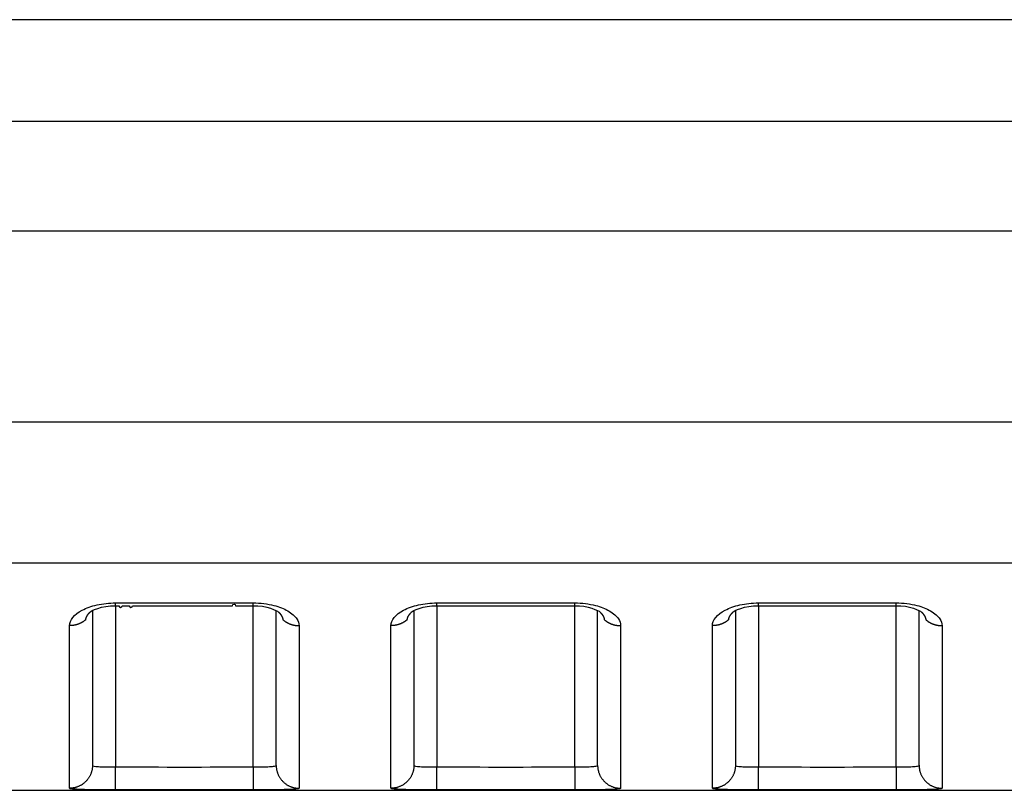
# Model space of a CAD drawing. Extents: x -1 to 1185, y -1 to 827.
# Drawn here: x 785 to 807, y 731 to 748 of the extents above; entities that cross this region are included whole.
import ezdxf

# ---------------------------------------------------------------- set-up
doc = ezdxf.new("R2010")
doc.units = 0

msp = doc.modelspace()

# ---------------------------------------------------------------- linework, layer by layer
at = {"layer": 'V4L204', "color": 40, "linetype": 'CONTINUOUS'}
for p, q in [((927.02882, 748.08815), (731.26447, 748.0883)), ((787.02849, 735.22486), (787.02855, 731.8531)), ((791.02855, 731.8531), (791.0285, 735.22501)), ((794.02856, 735.22486), (794.02855, 731.85311)), ((798.02855, 731.85311), (798.02857, 735.22514)), ((801.02847, 735.22498), (801.02855, 731.85311)), ((805.02855, 731.85311), (805.02849, 735.22516)), ((739.86909, 731.30932), (927.02852, 731.30932))]:
    msp.add_line(p, q, dxfattribs=at)
for points in [[(786.88211, 735.02471), (786.8828, 735.02924, -0.00560781), (786.88359, 735.03377, -0.00559726), (786.88448, 735.03829, -0.00554798), (786.88548, 735.04281, -0.00546283), (786.88658, 735.04732, -0.00538781), (786.88778, 735.05183, -0.00531624), (786.88908, 735.05632, -0.00524319), (786.89048, 735.06081, -0.00516549), (786.89198, 735.06529, -0.00508926), (786.89357, 735.06976, -0.00501145), (786.89527, 735.07421, -0.00493458), (786.89706, 735.07866, -0.00485644), (786.89895, 735.0831, -0.00477948), (786.90093, 735.08752, -0.00470207), (786.90301, 735.09193, -0.00462592), (786.90518, 735.09632, -0.00454994), (786.90745, 735.10071, -0.00447515), (786.9098, 735.10507, -0.00440091), (786.91225, 735.10943, -0.00432839), (786.91479, 735.11376, -0.00425732), (786.91742, 735.11808, -0.00418615), (786.92013, 735.12238, -0.00411523), (786.92294, 735.12667, -0.00405045), (786.92583, 735.13093, -0.00399142), (786.92881, 735.13518, -0.0039171), (786.93187, 735.1394, -0.00383168), (786.93502, 735.1436, -0.00380276), (786.93825, 735.14779, -0.00381723), (786.94157, 735.15195, -0.00365206), (786.94496, 735.15608, -0.00336313), (786.94841, 735.16016, -0.00365312), (786.952, 735.16428, -0.0042775), (786.95577, 735.16847, -0.00320066), (786.95935, 735.17239, -0.00110248), (786.96263, 735.17591, -0.00442579), (786.96702, 735.18038, -0.00741886), (786.97399, 735.18718, -0.00355356), (786.98325, 735.19603, -0.0018661)], [(786.97258, 735.18581), (786.97294, 735.18614, 0.00045889), (786.97331, 735.18647, 0.00045855), (786.97367, 735.1868, 0.00045819), (786.97403, 735.18713, 0.00045784), (786.97439, 735.18746, 0.00045748), (786.97475, 735.1878, 0.00045714), (786.97511, 735.18813, 0.00045677), (786.97547, 735.18846, 0.00045639), (786.97583, 735.1888, 0.00045605), (786.97619, 735.18914, 0.00045576), (786.97654, 735.18947, 0.0004553), (786.9769, 735.18981, 0.0004547), (786.97726, 735.19015, 0.00045465), (786.97761, 735.19049, 0.0004551), (786.97797, 735.19083, 0.00045359), (786.97833, 735.19117, 0.00045046), (786.97868, 735.19151, 0.00045398), (786.97904, 735.19186, 0.00046279), (786.97939, 735.1922, 0.00044927), (786.97974, 735.19254, 0.00041918), (786.98009, 735.19288, 0.00046225), (786.98045, 735.19323, 0.00055045), (786.98081, 735.19359, 0.00041746), (786.98115, 735.19393, 0.00014334), (786.98146, 735.19423, 0.00058815), (786.98185, 735.19462, 0.00101033), (786.98246, 735.19523, 0.00049332), (786.98325, 735.19603, 0.00026128)], [(787.52862, 735.32842), (787.60361, 735.32842, 1), (787.67861, 735.32842, 0.00000005), (787.75361, 735.32842), (787.8286, 735.32842, 1), (787.9036, 735.32843), (787.97859, 735.32843), (788.05359, 735.32843), (788.12859, 735.32843), (788.20358, 735.32843), (788.27858, 735.32843), (788.35358, 735.32843), (788.42857, 735.32843), (788.50357, 735.32843), (788.57857, 735.32843), (788.65357, 735.32843), (788.72856, 735.32843), (788.80356, 735.32843), (788.87856, 735.32843), (788.95356, 735.32843, -0.00000005), (789.02856, 735.32843, -0.00000006), (789.10356, 735.32843, -0.00000006), (789.17855, 735.32843, -0.00000007), (789.25355, 735.32843, -0.00000008), (789.32855, 735.32843, -0.00000008), (789.40356, 735.32843, -0.00000009), (789.47855, 735.32843, -0.00000009), (789.55351, 735.32843, -0.0000001), (789.62854, 735.32843, -0.00000011), (789.70369, 735.32843, -0.00000011), (789.77854, 735.32843, -0.00000011), (789.85294, 735.32843, -0.00000013), (789.92854, 735.32843, -0.00000016), (790.0059, 735.32843, -0.00000013), (790.07853, 735.32843, -1), (790.1442, 735.32843, -0.0000002), (790.22853, 735.32843, -0.00000036), (790.35842, 735.32843, -0.00000018), (790.52852, 735.32842, -0.00000009)], [(791.07374, 735.19648), (791.07712, 735.19336, -0.0025313), (791.08046, 735.19023, -0.00255559), (791.08375, 735.18707, -0.0025843), (791.08699, 735.1839, -0.00261711), (791.09017, 735.18071, -0.00265042), (791.09331, 735.17751, -0.00268293), (791.09639, 735.17429, -0.00271712), (791.09942, 735.17105, -0.002752), (791.1024, 735.16779, -0.00278816), (791.10533, 735.16452, -0.00282465), (791.10821, 735.16124, -0.00286248), (791.11103, 735.15794, -0.00290078), (791.11379, 735.15462, -0.00294038), (791.1165, 735.15129, -0.00298052), (791.11916, 735.14795, -0.00302172), (791.12176, 735.14459, -0.00306329), (791.12431, 735.14122, -0.00310658), (791.1268, 735.13784, -0.00315112), (791.12923, 735.13444, -0.00319289), (791.13161, 735.13103, -0.0032306), (791.13393, 735.12761, -0.00326817), (791.13619, 735.12417, -0.00330311), (791.13839, 735.12073, -0.00334038), (791.14054, 735.11727, -0.00337736), (791.14262, 735.1138, -0.00341597), (791.14465, 735.11033, -0.00345381), (791.14662, 735.10684, -0.00349316), (791.14853, 735.10334, -0.00353181), (791.15038, 735.09983, -0.00357219), (791.15217, 735.09632, -0.0036123), (791.1539, 735.0928, -0.00365235), (791.15557, 735.08926, -0.00369063), (791.15718, 735.08572, -0.00373449), (791.15873, 735.08218, -0.00378201), (791.16022, 735.07862, -0.00381392), (791.16165, 735.07506, -0.00383082), (791.16301, 735.0715, -0.00390572), (791.16431, 735.06792, -0.00402811), (791.16555, 735.06434, -0.00395371), (791.16673, 735.06076, -0.00372505), (791.16784, 735.0572, -0.00415539), (791.1689, 735.05358, -0.00501503), (791.16991, 735.04987, -0.00383896), (791.17082, 735.04638, -0.00130474), (791.17161, 735.04322, -0.00549113), (791.17248, 735.03917, -0.00961856), (791.17363, 735.03291, -0.00475131), (791.17503, 735.02471, -0.00252427)], [(793.88203, 735.02471), (793.88272, 735.02925, -0.00558931), (793.88352, 735.03378, -0.00557872), (793.88442, 735.0383, -0.00553015), (793.88542, 735.04282, -0.0054465), (793.88652, 735.04734, -0.0053727), (793.88773, 735.05184, -0.00530228), (793.88903, 735.05634, -0.00523036), (793.89044, 735.06083, -0.00515389), (793.89194, 735.06531, -0.0050788), (793.89354, 735.06978, -0.00500218), (793.89524, 735.07424, -0.00492641), (793.89704, 735.07869, -0.00484942), (793.89893, 735.08312, -0.00477352), (793.90091, 735.08755, -0.0046972), (793.903, 735.09196, -0.00462205), (793.90517, 735.09636, -0.0045471), (793.90744, 735.10074, -0.00447324), (793.9098, 735.10511, -0.00439996), (793.91225, 735.10946, -0.0043283), (793.91479, 735.11379, -0.00425812), (793.91742, 735.11811, -0.00418773), (793.92014, 735.12242, -0.00411763), (793.92295, 735.1267, -0.00405356), (793.92584, 735.13096, -0.00399529), (793.92882, 735.13521, -0.00392159), (793.93189, 735.13943, -0.00383679), (793.93504, 735.14363, -0.00380851), (793.93827, 735.14781, -0.00382378), (793.9416, 735.15198, -0.00365883), (793.94499, 735.15611, -0.00336977), (793.94844, 735.16019, -0.00366118), (793.95203, 735.16431, -0.00428811), (793.9558, 735.16849, -0.0032086), (793.95939, 735.1724, -0.00110427), (793.96268, 735.17593, -0.00443851), (793.96707, 735.18039, -0.00744217), (793.97405, 735.18718, -0.00356466), (793.98332, 735.19603, -0.00187176)], [(793.9725, 735.18581), (793.97287, 735.18614, 0.00039012), (793.97324, 735.18647, 0.00039008), (793.9736, 735.18681, 0.00039004), (793.97397, 735.18714, 0.00038999), (793.97434, 735.18747, 0.00038994), (793.9747, 735.18781, 0.00038989), (793.97507, 735.18815, 0.00038983), (793.97543, 735.18848, 0.00038977), (793.97579, 735.18882, 0.00038973), (793.97616, 735.18916, 0.00038974), (793.97652, 735.18949, 0.0003896), (793.97688, 735.18983, 0.00038935), (793.97725, 735.19017, 0.00038957), (793.97761, 735.19051, 0.0003902), (793.97797, 735.19085, 0.00038917), (793.97833, 735.19119, 0.00038674), (793.97869, 735.19153, 0.00039003), (793.97905, 735.19188, 0.00039786), (793.97941, 735.19222, 0.0003865), (793.97977, 735.19256, 0.00036085), (793.98012, 735.1929, 0.00039818), (793.98048, 735.19325, 0.00047451), (793.98085, 735.19361, 0.00036015), (793.98119, 735.19394, 0.00012372), (793.98151, 735.19424, 0.00050781), (793.9819, 735.19463, 0.00087347), (793.98252, 735.19524, 0.000427), (793.98332, 735.19603, 0.00022627)], [(794.52854, 735.32842), (794.60354, 735.32843, -0.00000052), (794.67854, 735.32843, -0.00000051), (794.75354, 735.32843, -0.00000052), (794.82854, 735.32844, -0.00000052), (794.90354, 735.32844, -0.00000053), (794.97854, 735.32844, -0.00000054), (795.05354, 735.32845, -0.00000054), (795.12855, 735.32845, -0.00000055), (795.20355, 735.32845, -0.00000055), (795.27855, 735.32845, -0.00000056), (795.35355, 735.32845, -0.00000057), (795.42855, 735.32846, -0.00000057), (795.50355, 735.32846, -0.00000058), (795.57855, 735.32846, -0.00000059), (795.65355, 735.32846, -0.00000059), (795.72855, 735.32846, -0.0000006), (795.80355, 735.32846, -0.0000006), (795.87855, 735.32846, -0.00000061), (795.95355, 735.32846, -0.00000062), (796.02856, 735.32846, -0.00000062), (796.10356, 735.32846, -0.00000063), (796.17856, 735.32846, -0.00000063), (796.25356, 735.32846, -0.00000064), (796.32856, 735.32846, -0.00000065), (796.40357, 735.32846, -0.00000065), (796.47856, 735.32846, -0.00000065), (796.55352, 735.32846, -0.00000066), (796.62856, 735.32846, -0.00000069), (796.70372, 735.32846, -0.00000067), (796.77857, 735.32845, -0.00000063), (796.85297, 735.32845, -0.0000007), (796.92857, 735.32845, -0.00000085), (797.00594, 735.32845, -0.00000065), (797.07858, 735.32844, -0.00000021), (797.14424, 735.32844, -0.00000093), (797.22858, 735.32844, -0.00000163), (797.35848, 735.32843, -0.0000008), (797.52859, 735.32842, -0.00000042)], [(798.07366, 735.19663), (798.07706, 735.1935, -0.00250192), (798.0804, 735.19035, -0.00252742), (798.0837, 735.18718, -0.00255853), (798.08695, 735.184, -0.00259464), (798.09014, 735.1808, -0.00263075), (798.09328, 735.17759, -0.00266576), (798.09637, 735.17436, -0.00270234), (798.09941, 735.17111, -0.00273953), (798.10239, 735.16785, -0.00277782), (798.10532, 735.16458, -0.00281627), (798.1082, 735.16129, -0.00285587), (798.11102, 735.15799, -0.00289577), (798.11379, 735.15467, -0.00293677), (798.1165, 735.15134, -0.00297809), (798.11916, 735.14799, -0.00302027), (798.12176, 735.14464, -0.0030626), (798.12431, 735.14127, -0.00310637), (798.1268, 735.13788, -0.00315103), (798.12923, 735.13448, -0.00319313), (798.13161, 735.13107, -0.0032316), (798.13393, 735.12765, -0.00327004), (798.13619, 735.12422, -0.00330626), (798.13839, 735.12077, -0.00334464), (798.14054, 735.11731, -0.00338281), (798.14262, 735.11385, -0.00342251), (798.14465, 735.11037, -0.0034616), (798.14662, 735.10688, -0.00350208), (798.14853, 735.10338, -0.00354199), (798.15038, 735.09988, -0.00358352), (798.15217, 735.09636, -0.00362491), (798.1539, 735.09284, -0.00366611), (798.15557, 735.0893, -0.00370565), (798.15717, 735.08576, -0.00375067), (798.15872, 735.08222, -0.00379951), (798.16021, 735.07866, -0.00383248), (798.16163, 735.0751, -0.00385046), (798.16299, 735.07153, -0.00392669), (798.16429, 735.06796, -0.00405088), (798.16553, 735.06437, -0.00397669), (798.16671, 735.06079, -0.0037472), (798.16781, 735.05723, -0.00418137), (798.16887, 735.0536, -0.00504822), (798.16987, 735.04989, -0.00386402), (798.17077, 735.0464, -0.00131138), (798.17156, 735.04324, -0.00552981), (798.17242, 735.03918, -0.00968865), (798.17357, 735.03292, -0.00478504), (798.17495, 735.02471, -0.00254164)], [(800.8821, 735.02486), (800.88279, 735.02939, -0.00560915), (800.88358, 735.03391, -0.00559797), (800.88447, 735.03843, -0.00554811), (800.88547, 735.04295, -0.0054626), (800.88657, 735.04745, -0.00538721), (800.88777, 735.05195, -0.00531536), (800.88907, 735.05645, -0.00524206), (800.89047, 735.06093, -0.0051642), (800.89197, 735.0654, -0.00508785), (800.89357, 735.06987, -0.00501001), (800.89527, 735.07432, -0.00493313), (800.89706, 735.07877, -0.00485505), (800.89895, 735.0832, -0.00477818), (800.90093, 735.08762, -0.00470094), (800.90301, 735.09203, -0.00462497), (800.90518, 735.09642, -0.00454925), (800.90745, 735.1008, -0.0044747), (800.9098, 735.10516, -0.00440079), (800.91225, 735.10951, -0.00432859), (800.91479, 735.11385, -0.0042579), (800.91742, 735.11816, -0.0041871), (800.92013, 735.12246, -0.00411662), (800.92294, 735.12674, -0.00405226), (800.92583, 735.131, -0.00399373), (800.92881, 735.13525, -0.00391984), (800.93187, 735.13947, -0.0038349), (800.93501, 735.14366, -0.00380652), (800.93825, 735.14785, -0.00382167), (800.94157, 735.15201, -0.00365681), (800.94496, 735.15613, -0.00336794), (800.9484, 735.16021, -0.00365918), (800.95199, 735.16433, -0.00428583), (800.95576, 735.16851, -0.00320712), (800.95934, 735.17242, -0.00110391), (800.96262, 735.17594, -0.00443657), (800.96701, 735.1804, -0.00744003), (800.97398, 735.18719, -0.00356422), (800.98324, 735.19603, -0.00187167)], [(800.97257, 735.18581), (800.97293, 735.18614, 0.00032827), (800.9733, 735.18648, 0.00032842), (800.97366, 735.18681, 0.00032859), (800.97402, 735.18715, 0.00032874), (800.97438, 735.18749, 0.0003289), (800.97474, 735.18782, 0.00032906), (800.9751, 735.18816, 0.00032921), (800.97546, 735.1885, 0.00032935), (800.97582, 735.18884, 0.00032953), (800.97618, 735.18918, 0.00032973), (800.97654, 735.18951, 0.00032982), (800.9769, 735.18985, 0.0003298), (800.97725, 735.19019, 0.0003302), (800.97761, 735.19053, 0.00033094), (800.97797, 735.19087, 0.00033027), (800.97832, 735.19121, 0.0003284), (800.97868, 735.19156, 0.00033141), (800.97903, 735.1919, 0.00033827), (800.97938, 735.19224, 0.00032882), (800.97974, 735.19258, 0.00030718), (800.98009, 735.19292, 0.00033917), (800.98044, 735.19327, 0.00040446), (800.9808, 735.19362, 0.00030721), (800.98115, 735.19396, 0.00010557), (800.98145, 735.19426, 0.00043349), (800.98185, 735.19464, 0.00074655), (800.98245, 735.19524, 0.00036535), (800.98324, 735.19603, 0.0001937)], [(801.52861, 735.32857), (801.6036, 735.32857, 0.00000079), (801.6786, 735.32857, 0.00000079), (801.7536, 735.32856, 0.00000079), (801.82859, 735.32856, 0.00000078), (801.90359, 735.32856, 0.00000077), (801.97859, 735.32855, 0.00000077), (802.05358, 735.32855, 0.00000076), (802.12858, 735.32855, 0.00000076), (802.20358, 735.32855, 0.00000075), (802.27858, 735.32854, 0.00000074), (802.35357, 735.32854, 0.00000074), (802.42857, 735.32854, 0.00000073), (802.50357, 735.32854, 0.00000073), (802.57857, 735.32854, 0.00000072), (802.65356, 735.32854, 0.00000071), (802.72856, 735.32853, 0.00000071), (802.80356, 735.32853, 0.0000007), (802.87856, 735.32853, 0.0000007), (802.95356, 735.32853, 0.00000069), (803.02855, 735.32853, 0.00000068), (803.10355, 735.32853, 0.00000068), (803.17855, 735.32853, 0.00000067), (803.25355, 735.32853, 0.00000067), (803.32855, 735.32854, 0.00000066), (803.40355, 735.32854, 0.00000065), (803.47854, 735.32854, 0.00000064), (803.5535, 735.32854, 0.00000064), (803.62854, 735.32854, 0.00000065), (803.70369, 735.32854, 0.00000063), (803.77853, 735.32854, 0.00000058), (803.85293, 735.32855, 0.00000063), (803.92853, 735.32855, 0.00000074), (804.00589, 735.32855, 0.00000056), (804.07853, 735.32855, 0.0000002), (804.14419, 735.32856, 0.00000077), (804.22852, 735.32856, 0.0000013), (804.35841, 735.32857, 0.00000064), (804.52851, 735.32857, 0.00000034)], [(805.07373, 735.19663), (805.07711, 735.1935, -0.00249695), (805.08045, 735.19036, -0.00252069), (805.08374, 735.1872, -0.00255068), (805.08698, 735.18402, -0.0025867), (805.09017, 735.18083, -0.00262247), (805.0933, 735.17762, -0.00265718), (805.09639, 735.17439, -0.00269346), (805.09942, 735.17115, -0.00273071), (805.1024, 735.16789, -0.00276898), (805.10533, 735.16462, -0.0028077), (805.1082, 735.16133, -0.00284753), (805.11102, 735.15803, -0.00288798), (805.11379, 735.15471, -0.00292949), (805.1165, 735.15138, -0.00297168), (805.11916, 735.14804, -0.00301465), (805.12176, 735.14468, -0.00305807), (805.12431, 735.14131, -0.00310307), (805.1268, 735.13792, -0.00314955), (805.12923, 735.13453, -0.00319228), (805.13161, 735.13112, -0.00323027), (805.13393, 735.12769, -0.00326775), (805.13619, 735.12426, -0.00330226), (805.13839, 735.12081, -0.00333926), (805.14054, 735.11736, -0.00337603), (805.14262, 735.11389, -0.00341447), (805.14465, 735.11041, -0.00345212), (805.14662, 735.10693, -0.00349137), (805.14853, 735.10343, -0.0035299), (805.15038, 735.09992, -0.00357025), (805.15217, 735.09641, -0.00361033), (805.1539, 735.09289, -0.00365043), (805.15557, 735.08936, -0.00368875), (805.15718, 735.08582, -0.00373274), (805.15873, 735.08227, -0.0037804), (805.16022, 735.07872, -0.00381254), (805.16164, 735.07516, -0.00382968), (805.16301, 735.0716, -0.00390489), (805.16431, 735.06802, -0.00402759), (805.16555, 735.06444, -0.00395366), (805.16673, 735.06087, -0.00372543), (805.16784, 735.05731, -0.00415627), (805.1689, 735.05369, -0.00501682), (805.1699, 735.04998, -0.00384108), (805.17081, 735.0465, -0.00130569), (805.1716, 735.04335, -0.00549506), (805.17247, 735.03929, -0.00962895), (805.17362, 735.03305, -0.0047581), (805.17502, 735.02486, -0.00252828)]]:
    msp.add_lwpolyline(points, format="xyb", dxfattribs=at)
for points in [[(786.98325, 735.19603), (786.9739, 735.20848), (787.23837, 735.33921), (787.52862, 735.32842)], [(790.52852, 735.32842), (790.81171, 735.3407), (791.06184, 735.21165), (791.07374, 735.19648)], [(793.98332, 735.19603), (793.9739, 735.20852), (794.23837, 735.33926), (794.52854, 735.32842)], [(797.52859, 735.32842), (797.81171, 735.34074), (798.06183, 735.2117), (798.07366, 735.19663)], [(800.98324, 735.19603), (800.9739, 735.20857), (801.23837, 735.33931), (801.52861, 735.32857)], [(804.52851, 735.32857), (804.81171, 735.34079), (805.06183, 735.21174), (805.07373, 735.19663)]]:
    msp.add_open_spline(points, degree=3, dxfattribs=at)
at = {"layer": 'V4L214', "color": 3, "linetype": 'CONTINUOUS'}
for p, q in [((787.52855, 735.32842), (787.52855, 735.38938)), ((787.52855, 735.32842), (787.52862, 731.81682)), ((790.52852, 731.81682), (790.52852, 735.32842)), ((790.52855, 735.32844), (790.52855, 735.3894)), ((794.52854, 735.32842), (794.52854, 731.81682)), ((794.52855, 735.32846), (794.52855, 735.38943)), ((797.52855, 735.32848), (797.52855, 735.38945)), ((797.52859, 731.81682), (797.52859, 735.32842)), ((801.52855, 735.32851), (801.52855, 735.38948)), ((801.52855, 735.32851), (801.52861, 731.81682)), ((804.52851, 731.81682), (804.52855, 735.32853)), ((804.52855, 735.32853), (804.52855, 735.3895)), ((787.52862, 731.31683), (787.52862, 731.81682)), ((790.52852, 731.81682), (790.52852, 731.31683)), ((794.52854, 731.31683), (794.52854, 731.81682)), ((797.52859, 731.81682), (797.52859, 731.31683)), ((801.52861, 731.31683), (801.52861, 731.81682)), ((804.52851, 731.81682), (804.52851, 731.31683))]:
    msp.add_line(p, q, dxfattribs=at)
for points in [[(786.88211, 735.02471), (786.87221, 735.01611, -0.00676996), (786.86206, 735.00777, -0.00676149), (786.85166, 734.99969, -0.00671545), (786.84103, 734.99186, -0.00666345), (786.83017, 734.98432, -0.00661744), (786.81911, 734.97706, -0.00656401), (786.80785, 734.9701, -0.00651374), (786.79642, 734.96342, -0.0064581), (786.78482, 734.95705, -0.0064088), (786.77307, 734.95098, -0.00635075), (786.76118, 734.94522, -0.00629945), (786.74918, 734.93977, -0.00623638), (786.73707, 734.93463, -0.00619004), (786.72487, 734.9298, -0.00613697), (786.71258, 734.9253, -0.00607494), (786.70025, 734.9211, -0.00598094), (786.68787, 734.91723, -0.00597591), (786.67544, 734.91366, -0.0060153), (786.66298, 734.9104, -0.00582034), (786.65055, 734.90745, -0.00542051), (786.63821, 734.90482, -0.00586363), (786.6257, 734.90247, -0.00680833), (786.61294, 734.90042, -0.00525667), (786.60098, 734.89867, -0.00207228), (786.59018, 734.89724, -0.00708007), (786.57648, 734.89602, -0.01195276), (786.55564, 734.89492, -0.0059835), (786.5285, 734.89396, -0.0032437)], [(791.17503, 735.02471), (791.18493, 735.01611, 0.00676709), (791.19507, 735.00777, 0.00675871), (791.20547, 734.99969, 0.00671279), (791.2161, 734.99187, 0.00666091), (791.22696, 734.98433, 0.00661502), (791.23801, 734.97707, 0.00656173), (791.24927, 734.97011, 0.00651159), (791.2607, 734.96343, 0.00645609), (791.27229, 734.95706, 0.00640693), (791.28404, 734.95099, 0.00634902), (791.29592, 734.94523, 0.00629787), (791.30792, 734.93978, 0.00623495), (791.32002, 734.93464, 0.00618875), (791.33222, 734.92982, 0.00613583), (791.3445, 734.92531, 0.00607395), (791.35683, 734.92112, 0.00598009), (791.3692, 734.91724, 0.00597519), (791.38162, 734.91367, 0.00601471), (791.39408, 734.91042, 0.00581991), (791.4065, 734.90747, 0.00542023), (791.41883, 734.90483, 0.00586346), (791.43134, 734.90248, 0.00680829), (791.44409, 734.90043, 0.00525677), (791.45605, 734.89868, 0.00207235), (791.46685, 734.89725, 0.00708039), (791.48053, 734.89602, 0.01195378), (791.50136, 734.89493, 0.00598422), (791.52849, 734.89396, 0.00324415)], [(793.88203, 735.02471), (793.87213, 735.01611, -0.00676997), (793.86199, 735.00777, -0.00676142), (793.85159, 734.99969, -0.0067153), (793.84097, 734.99187, -0.00666323), (793.83011, 734.98434, -0.00661713), (793.81906, 734.97708, -0.00656364), (793.80781, 734.97011, -0.00651329), (793.79638, 734.96344, -0.00645759), (793.78479, 734.95707, -0.00640822), (793.77304, 734.951, -0.00635011), (793.76116, 734.94524, -0.00629875), (793.74916, 734.93979, -0.00623563), (793.73706, 734.93465, -0.00618923), (793.72486, 734.92983, -0.00613612), (793.71258, 734.92532, -0.00607404), (793.70025, 734.92112, -0.00598001), (793.68788, 734.91725, -0.00597493), (793.67545, 734.91368, -0.00601427), (793.663, 734.91042, -0.0058193), (793.65058, 734.90747, -0.00541952), (793.63824, 734.90483, -0.00586252), (793.62574, 734.90248, -0.006807), (793.61298, 734.90043, -0.00525561), (793.60102, 734.89868, -0.00207186), (793.59022, 734.89725, -0.00707861), (793.57653, 734.89603, -0.01195021), (793.5557, 734.89493, -0.00598219), (793.52857, 734.89396, -0.00324299)], [(798.17495, 735.02471), (798.18485, 735.01612, 0.00676324), (798.195, 735.00778, 0.00675457), (798.20541, 734.9997, 0.00670839), (798.21604, 734.99188, 0.00665629), (798.2269, 734.98434, 0.00661018), (798.23796, 734.97709, 0.0065567), (798.24922, 734.97012, 0.00650638), (798.26066, 734.96345, 0.00645074), (798.27226, 734.95708, 0.00640143), (798.28401, 734.95101, 0.00634342), (798.2959, 734.94525, 0.00629216), (798.3079, 734.9398, 0.00622918), (798.32001, 734.93467, 0.00618291), (798.33221, 734.92984, 0.00612994), (798.3445, 734.92533, 0.00606804), (798.35683, 734.92114, 0.00597422), (798.36921, 734.91726, 0.00596928), (798.38164, 734.91369, 0.00600872), (798.3941, 734.91044, 0.00581409), (798.40652, 734.90748, 0.00541481), (798.41886, 734.90484, 0.00585759), (798.43137, 734.90249, 0.00680151), (798.44413, 734.90044, 0.00525157), (798.45609, 734.89869, 0.00207031), (798.46689, 734.89726, 0.00707345), (798.48059, 734.89603, 0.0119423), (798.50142, 734.89493, 0.00597862), (798.52856, 734.89396, 0.00324116)], [(800.8821, 735.02486), (800.8722, 735.01626, -0.00676816), (800.86205, 735.00791, -0.00675971), (800.85165, 734.99982, -0.00671369), (800.84102, 734.992, -0.00666173), (800.83016, 734.98445, -0.00661575), (800.8191, 734.97719, -0.00656236), (800.80784, 734.97022, -0.00651213), (800.79641, 734.96353, -0.00645654), (800.78481, 734.95716, -0.00640729), (800.77306, 734.95108, -0.00634929), (800.76118, 734.94532, -0.00629805), (800.74917, 734.93986, -0.00623504), (800.73706, 734.93472, -0.00618876), (800.72486, 734.92989, -0.00613575), (800.71258, 734.92538, -0.0060738), (800.70024, 734.92118, -0.00597987), (800.68786, 734.91729, -0.00597489), (800.67543, 734.91372, -0.00601433), (800.66297, 734.91046, -0.00581947), (800.65055, 734.9075, -0.00541976), (800.63821, 734.90486, -0.00586287), (800.62569, 734.90251, -0.00680753), (800.61293, 734.90045, -0.00525611), (800.60097, 734.8987, -0.00207208), (800.59017, 734.89726, -0.00707942), (800.57647, 734.89604, -0.01195191), (800.55563, 734.89494, -0.00598318), (800.52849, 734.89396, -0.00324357)], [(805.17502, 735.02486), (805.18492, 735.01626, 0.00677379), (805.19506, 735.00791, 0.00676541), (805.20546, 734.99983, 0.00671942), (805.2161, 734.99201, 0.00666746), (805.22695, 734.98447, 0.00662147), (805.23801, 734.9772, 0.00656805), (805.24927, 734.97023, 0.00651778), (805.2607, 734.96356, 0.00646213), (805.2723, 734.95718, 0.0064128), (805.28405, 734.95111, 0.00635471), (805.29593, 734.94535, 0.00630337), (805.30794, 734.9399, 0.00624024), (805.32005, 734.93476, 0.00619383), (805.33225, 734.92994, 0.0061407), (805.34453, 734.92543, 0.00607858), (805.35687, 734.92124, 0.00598447), (805.36925, 734.91736, 0.00597937), (805.38168, 734.91379, 0.00601871), (805.39414, 734.91054, 0.00582357), (805.40656, 734.90759, 0.00542345), (805.41891, 734.90495, 0.00586672), (805.43142, 734.90261, 0.0068118), (805.44418, 734.90056, 0.00525924), (805.45614, 734.89881, 0.00207328), (805.46695, 734.89738, 0.00708338), (805.48064, 734.89616, 0.01195792), (805.50148, 734.89507, 0.00598588), (805.52863, 734.89411, 0.00324494)], [(787.02849, 731.85304), (787.02793, 731.82924, -0.01282321), (787.02619, 731.80514, -0.01217523), (787.0232, 731.78069, -0.01199286), (787.01896, 731.756, -0.01249999), (787.01337, 731.73119, -0.01273883), (787.00643, 731.70635, -0.012894), (786.99808, 731.68158, -0.01299472), (786.98835, 731.657, -0.01320108), (786.97718, 731.63273, -0.01330957), (786.96464, 731.60888, -0.01345274), (786.95069, 731.58557, -0.01352323), (786.93543, 731.56291, -0.01361931), (786.91884, 731.54104, -0.01367128), (786.90104, 731.52003, -0.01373894), (786.88206, 731.50002, -0.01372689), (786.86202, 731.48107, -0.0136609), (786.84099, 731.4633, -0.01373196), (786.81907, 731.44673, -0.01389451), (786.79633, 731.43149, -0.01353848), (786.77304, 731.41756, -0.0127195), (786.74934, 731.40505, -0.01367681), (786.72484, 731.39389, -0.01571217), (786.69947, 731.38413, -0.01236361), (786.67542, 731.37583, -0.0053862), (786.65351, 731.36905, -0.01616681), (786.62569, 731.36332, -0.02703074), (786.58345, 731.35822, -0.01384805), (786.5285, 731.3538, -0.00761314)], [(791.0285, 731.85304), (791.02906, 731.82924, 0.01282039), (791.03081, 731.80514, 0.01217231), (791.03381, 731.78069, 0.01198977), (791.03805, 731.756, 0.01249659), (791.04364, 731.73119, 0.0127352), (791.05058, 731.70635, 0.0128902), (791.05894, 731.68158, 0.0129908), (791.06867, 731.657, 0.01319705), (791.07984, 731.63273, 0.01330551), (791.09239, 731.60888, 0.01344868), (791.10634, 731.58557, 0.01351925), (791.12161, 731.56291, 0.01361544), (791.13819, 731.54104, 0.0136676), (791.15599, 731.52003, 0.01373546), (791.17498, 731.50002, 0.01372371), (791.19501, 731.48107, 0.01365804), (791.21604, 731.4633, 0.01372945), (791.23796, 731.44673, 0.01389236), (791.2607, 731.43149, 0.0135368), (791.28399, 731.41756, 0.0127183), (791.30769, 731.40505, 0.01367594), (791.33218, 731.39389, 0.01571172), (791.35755, 731.38413, 0.01236372), (791.3816, 731.37583, 0.00538637), (791.4035, 731.36905, 0.01616761), (791.43132, 731.36332, 0.02703358), (791.47355, 731.35822, 0.01385015), (791.52849, 731.3538, 0.00761446)], [(794.02856, 731.85304), (794.028, 731.82924, -0.01282146), (794.02625, 731.80514, -0.0121734), (794.02326, 731.78069, -0.01199092), (794.01902, 731.756, -0.01249785), (794.01342, 731.73119, -0.01273653), (794.00649, 731.70635, -0.01289158), (793.99813, 731.68158, -0.01299222), (793.9884, 731.657, -0.01319849), (793.97723, 731.63273, -0.01330696), (793.96469, 731.60888, -0.01345012), (793.95073, 731.58557, -0.01352064), (793.93547, 731.56291, -0.01361679), (793.91888, 731.54104, -0.01366887), (793.90108, 731.52003, -0.01373665), (793.8821, 731.50002, -0.01372478), (793.86206, 731.48107, -0.01365899), (793.84103, 731.4633, -0.01373027), (793.81911, 731.44673, -0.01389304), (793.79637, 731.43149, -0.01353731), (793.77308, 731.41756, -0.01271864), (793.74938, 731.40505, -0.01367615), (793.72489, 731.39389, -0.01571177), (793.69952, 731.38413, -0.01236359), (793.67547, 731.37583, -0.00538627), (793.65357, 731.36905, -0.01616721), (793.62574, 731.36332, -0.02703238), (793.58352, 731.35822, -0.01384931), (793.52857, 731.3538, -0.00761394)], [(798.02857, 731.85304), (798.02913, 731.82924, 0.01282235), (798.03088, 731.80514, 0.0121743), (798.03387, 731.78069, 0.01199186), (798.0381, 731.756, 0.01249887), (798.0437, 731.73119, 0.0127376), (798.05063, 731.70635, 0.01289269), (798.05899, 731.68158, 0.01299335), (798.06872, 731.657, 0.01319965), (798.07989, 731.63273, 0.0133081), (798.09243, 731.60888, 0.01345125), (798.10638, 731.58557, 0.01352174), (798.12165, 731.56291, 0.01361784), (798.13824, 731.54104, 0.01366986), (798.15603, 731.52003, 0.01373757), (798.17502, 731.50002, 0.0137256), (798.19505, 731.48107, 0.01365971), (798.21608, 731.4633, 0.01373088), (798.238, 731.44673, 0.01389354), (798.26075, 731.43149, 0.01353768), (798.28404, 731.41756, 0.01271888), (798.30774, 731.40505, 0.01367628), (798.33223, 731.39389, 0.01571176), (798.3576, 731.38413, 0.01236345), (798.38165, 731.37583, 0.00538618), (798.40355, 731.36905, 0.01616685), (798.43138, 731.36332, 0.02703136), (798.47361, 731.35822, 0.01384861), (798.52856, 731.3538, 0.00761351)], [(801.02847, 731.85304), (801.02792, 731.82924, -0.01282373), (801.02617, 731.80514, -0.01217572), (801.02319, 731.78069, -0.01199334), (801.01895, 731.756, -0.01250049), (801.01336, 731.73119, -0.01273933), (801.00643, 731.70635, -0.01289449), (800.99807, 731.68158, -0.01299519), (800.98834, 731.657, -0.01320152), (800.97717, 731.63273, -0.01330999), (800.96463, 731.60888, -0.01345312), (800.95068, 731.58558, -0.01352356), (800.93542, 731.56292, -0.0136196), (800.91883, 731.54104, -0.01367152), (800.90104, 731.52003, -0.01373912), (800.88205, 731.50002, -0.01372701), (800.86201, 731.48107, -0.01366096), (800.84098, 731.4633, -0.01373196), (800.81907, 731.44674, -0.01389445), (800.79632, 731.43149, -0.01353837), (800.77303, 731.41756, -0.01271934), (800.74933, 731.40505, -0.01367658), (800.72483, 731.39389, -0.01571184), (800.69946, 731.38413, -0.0123633), (800.67541, 731.37583, -0.00538606), (800.6535, 731.36905, -0.01616635), (800.62568, 731.36332, -0.02702983), (800.58344, 731.35822, -0.01384753), (800.52849, 731.3538, -0.00761285)], [(805.02849, 731.85319), (805.02905, 731.82939, 0.01281642), (805.0308, 731.80527, 0.01216853), (805.0338, 731.78082, 0.01198608), (805.03804, 731.75612, 0.0124928), (805.04364, 731.7313, 0.01273144), (805.05057, 731.70645, 0.01288654), (805.05893, 731.68168, 0.01298731), (805.06866, 731.6571, 0.01319373), (805.07984, 731.63282, 0.01330245), (805.09238, 731.60896, 0.01344589), (805.10633, 731.58565, 0.01351681), (805.1216, 731.56298, 0.01361336), (805.13819, 731.5411, 0.01366594), (805.15599, 731.52008, 0.01373423), (805.17497, 731.50007, 0.01372294), (805.19501, 731.48111, 0.01365773), (805.21604, 731.46333, 0.01372962), (805.23795, 731.44676, 0.01389299), (805.26069, 731.43152, 0.01353789), (805.28398, 731.41758, 0.0127197), (805.30768, 731.40507, 0.01367787), (805.33218, 731.3939, 0.01571442), (805.35754, 731.38414, 0.01236621), (805.38159, 731.37584, 0.00538754), (805.40349, 731.36906, 0.01617136), (805.43131, 731.36332, 0.02704078), (805.47354, 731.35822, 0.01385416), (805.52848, 731.3538, 0.00761672)]]:
    msp.add_lwpolyline(points, format="xyb", dxfattribs=at)
at = {"layer": 'V4L214', "color": 3, "linetype": 'CONTINUOUS', "extrusion": (2, 2, 2)}
for points in [[(730.72707, 745.88143), (765.82755, 745.88146), (800.92805, 745.8815), (836.02852, 745.88158)], [(730.72707, 743.49422), (765.82758, 743.49425), (800.92806, 743.49429), (836.02852, 743.49437)], [(836.02852, 736.25596), (804.76932, 736.25601), (773.51009, 736.25601), (742.25089, 736.25596)], [(787.52862, 735.38944), (788.52855, 735.38939), (789.52855, 735.3894), (790.52852, 735.38944)], [(794.52854, 735.38944), (795.52855, 735.38944), (796.52855, 735.38944), (797.52859, 735.38944)], [(801.52861, 735.38944), (802.52855, 735.38948), (803.52855, 735.38949), (804.52851, 735.38944)], [(786.5285, 731.3538), (786.52855, 731.47308), (786.52855, 732.19419), (786.52855, 733.85036), (786.5285, 734.89396)], [(805.52863, 734.89411), (805.52855, 733.85046), (805.52855, 732.19425), (805.52855, 731.47311), (805.52848, 731.3538)], [(787.52862, 731.81682), (788.52855, 731.81676), (789.52855, 731.81676), (790.52852, 731.81682)], [(794.52854, 731.81682), (795.52855, 731.81676), (796.52855, 731.81676), (797.52859, 731.81682)], [(801.52861, 731.81682), (802.52855, 731.81676), (803.52855, 731.81676), (804.52851, 731.81682)], [(790.52852, 731.31683), (789.52855, 731.31687), (788.52855, 731.31687), (787.52862, 731.31683)], [(797.52859, 731.31683), (796.52855, 731.31687), (795.52855, 731.31687), (794.52854, 731.31683)], [(804.52851, 731.31683), (803.52855, 731.31687), (802.52855, 731.31687), (801.52861, 731.31683)]]:
    msp.add_open_spline(points, degree=3, dxfattribs=at)
at = {"layer": 'V4L214', "color": 3, "linetype": 'CONTINUOUS', "extrusion": (27.4629, 27.4629, 27.4629)}
msp.add_open_spline([(836.02852, 739.32348), (804.76933, 739.32348), (773.51011, 739.32348), (742.25089, 739.32348)], degree=3, dxfattribs=at)
at = {"layer": 'V4L214', "color": 3, "linetype": 'CONTINUOUS', "extrusion": (2, 2, 2)}
for points, knots in [([(786.5285, 734.89396), (786.52855, 735.0143), (786.62691, 735.13795), (786.89396, 735.27922), (787.00499, 735.31912), (787.25313, 735.37444), (787.39085, 735.38938), (787.52862, 735.38944)], [2, 2, 2, 2, 2.8319784, 2.8319784, 3.2603496, 3.2603496, 3.6955044, 3.6955044, 3.6955044, 3.6955044]), ([(790.52852, 735.38944), (790.68562, 735.3894), (790.97143, 735.35379), (791.30935, 735.21967), (791.49176, 735.05847), (791.52855, 734.94282), (791.52849, 734.89396)], [2, 2, 2, 2, 2.4963325, 2.9044399, 3.3579125, 3.6955686, 3.6955686, 3.6955686, 3.6955686]), ([(793.52857, 734.89396), (793.52855, 735.01434), (793.62691, 735.13799), (793.89396, 735.27927), (794.00498, 735.31916), (794.25313, 735.37449), (794.39085, 735.38943), (794.52854, 735.38944)], [2, 2, 2, 2, 2.8319773, 2.8319773, 3.2603481, 3.2603481, 3.6955026, 3.6955026, 3.6955026, 3.6955026]), ([(797.52859, 735.38944), (797.68562, 735.38945), (797.97143, 735.35384), (798.30935, 735.21971), (798.49176, 735.05852), (798.52855, 734.94286), (798.52856, 734.89396)], [2, 2, 2, 2, 2.4963321, 2.904439, 3.3579111, 3.6955668, 3.6955668, 3.6955668, 3.6955668]), ([(800.52849, 734.89396), (800.52855, 735.01439), (800.62691, 735.13804), (800.89396, 735.27931), (801.00498, 735.31921), (801.25313, 735.37453), (801.39085, 735.38947), (801.52861, 735.38944)], [2, 2, 2, 2, 2.8319762, 2.8319762, 3.2603466, 3.2603466, 3.6955008, 3.6955008, 3.6955008, 3.6955008]), ([(804.52851, 735.38944), (804.68562, 735.3895), (804.97143, 735.35388), (805.30935, 735.21976), (805.49176, 735.05856), (805.52855, 734.94291), (805.52863, 734.89411)], [2, 2, 2, 2, 2.4963317, 2.9044382, 3.3579097, 3.695565, 3.695565, 3.695565, 3.695565]), ([(791.52849, 734.89396), (791.52855, 733.85039), (791.52855, 732.1942), (791.52855, 731.47309), (791.52849, 731.3538)], [2, 2, 2, 2, 10.720022, 19.440043, 19.440043, 19.440043, 19.440043]), ([(793.52857, 731.3538), (793.52855, 731.47309), (793.52855, 732.19421), (793.52855, 733.8504), (793.52857, 734.89396)], [2, 2, 2, 2, 10.720058, 19.440115, 19.440115, 19.440115, 19.440115]), ([(798.52856, 734.89396), (798.52855, 733.85043), (798.52855, 732.19423), (798.52855, 731.4731), (798.52856, 731.3538)], [2, 2, 2, 2, 10.720023, 19.440047, 19.440047, 19.440047, 19.440047]), ([(800.52849, 731.3538), (800.52855, 731.4731), (800.52855, 732.19423), (800.52855, 733.85044), (800.52849, 734.89396)], [2, 2, 2, 2, 10.72006, 19.440119, 19.440119, 19.440119, 19.440119]), ([(787.02849, 731.85304), (787.02855, 731.84044), (787.07583, 731.83097), (787.20088, 731.82241), (787.25221, 731.82041), (787.3769, 731.81745), (787.45274, 731.81676), (787.52862, 731.81682)], [2, 2, 2, 2, 2.9395115, 2.9395115, 3.4208378, 3.4208378, 4.0000092, 4.0000092, 4.0000092, 4.0000092]), ([(790.52852, 731.81682), (790.59436, 731.81676), (790.72586, 731.81781), (790.89233, 731.82336), (791.00285, 731.83459), (791.02855, 731.8464), (791.0285, 731.85304)], [2, 2, 2, 2, 2.5027373, 3.0040294, 3.5027928, 3.9999741, 3.9999741, 3.9999741, 3.9999741]), ([(794.02856, 731.85304), (794.02855, 731.84044), (794.07583, 731.83097), (794.20088, 731.82242), (794.25221, 731.82041), (794.3769, 731.81745), (794.45274, 731.81676), (794.52854, 731.81682)], [2, 2, 2, 2, 2.9395116, 2.9395116, 3.4208379, 3.4208379, 4.0000093, 4.0000093, 4.0000093, 4.0000093]), ([(797.52859, 731.81682), (797.59436, 731.81676), (797.72586, 731.81781), (797.89233, 731.82337), (798.00285, 731.83459), (798.02855, 731.84641), (798.02857, 731.85304)], [2, 2, 2, 2, 2.5027373, 3.0040295, 3.5027929, 3.9999742, 3.9999742, 3.9999742, 3.9999742]), ([(801.02847, 731.85304), (801.02855, 731.84044), (801.07583, 731.83098), (801.20088, 731.82242), (801.25221, 731.82041), (801.3769, 731.81746), (801.45274, 731.81676), (801.52861, 731.81682)], [2, 2, 2, 2, 2.9395116, 2.9395116, 3.420838, 3.420838, 4.0000095, 4.0000095, 4.0000095, 4.0000095]), ([(804.52851, 731.81682), (804.59436, 731.81676), (804.72586, 731.81781), (804.89233, 731.82337), (805.00285, 731.83459), (805.02855, 731.84641), (805.02849, 731.85319)], [2, 2, 2, 2, 2.5027374, 3.0040295, 3.502793, 3.9999743, 3.9999743, 3.9999743, 3.9999743]), ([(787.52862, 731.31683), (787.37692, 731.31687), (787.22525, 731.31757), (786.97588, 731.32058), (786.87322, 731.32261), (786.62312, 731.3313), (786.52855, 731.34091), (786.5285, 731.3538)], [2, 2, 2, 2, 2.5791714, 2.5791714, 3.0604977, 3.0604977, 4.0000092, 4.0000092, 4.0000092, 4.0000092]), ([(791.52849, 731.3538), (791.52855, 731.34696), (791.47715, 731.33497), (791.25611, 731.32358), (790.92317, 731.31794), (790.66017, 731.31687), (790.52852, 731.31683)], [2, 2, 2, 2, 2.4971813, 2.9959448, 3.4972368, 3.9999741, 3.9999741, 3.9999741, 3.9999741]), ([(794.52854, 731.31683), (794.37692, 731.31687), (794.22525, 731.31758), (793.97588, 731.32058), (793.87322, 731.32261), (793.62312, 731.3313), (793.52855, 731.34091), (793.52857, 731.3538)], [2, 2, 2, 2, 2.5791714, 2.5791714, 3.0604978, 3.0604978, 4.0000093, 4.0000093, 4.0000093, 4.0000093]), ([(798.52856, 731.3538), (798.52855, 731.34697), (798.47715, 731.33497), (798.25611, 731.32358), (797.92317, 731.31794), (797.66017, 731.31687), (797.52859, 731.31683)], [2, 2, 2, 2, 2.4971813, 2.9959448, 3.4972369, 3.9999742, 3.9999742, 3.9999742, 3.9999742]), ([(801.52861, 731.31683), (801.37692, 731.31687), (801.22525, 731.31758), (800.97588, 731.32058), (800.87322, 731.32261), (800.62312, 731.3313), (800.52855, 731.34092), (800.52849, 731.3538)], [2, 2, 2, 2, 2.5791715, 2.5791715, 3.0604979, 3.0604979, 4.0000095, 4.0000095, 4.0000095, 4.0000095]), ([(805.52848, 731.3538), (805.52855, 731.34697), (805.47715, 731.33498), (805.25611, 731.32358), (804.92317, 731.31794), (804.66017, 731.31687), (804.52851, 731.31683)], [2, 2, 2, 2, 2.4971813, 2.9959448, 3.497237, 3.9999743, 3.9999743, 3.9999743, 3.9999743])]:
    msp.add_open_spline(points, degree=3, knots=knots, dxfattribs=at)

doc.saveas('drawing.dxf')
